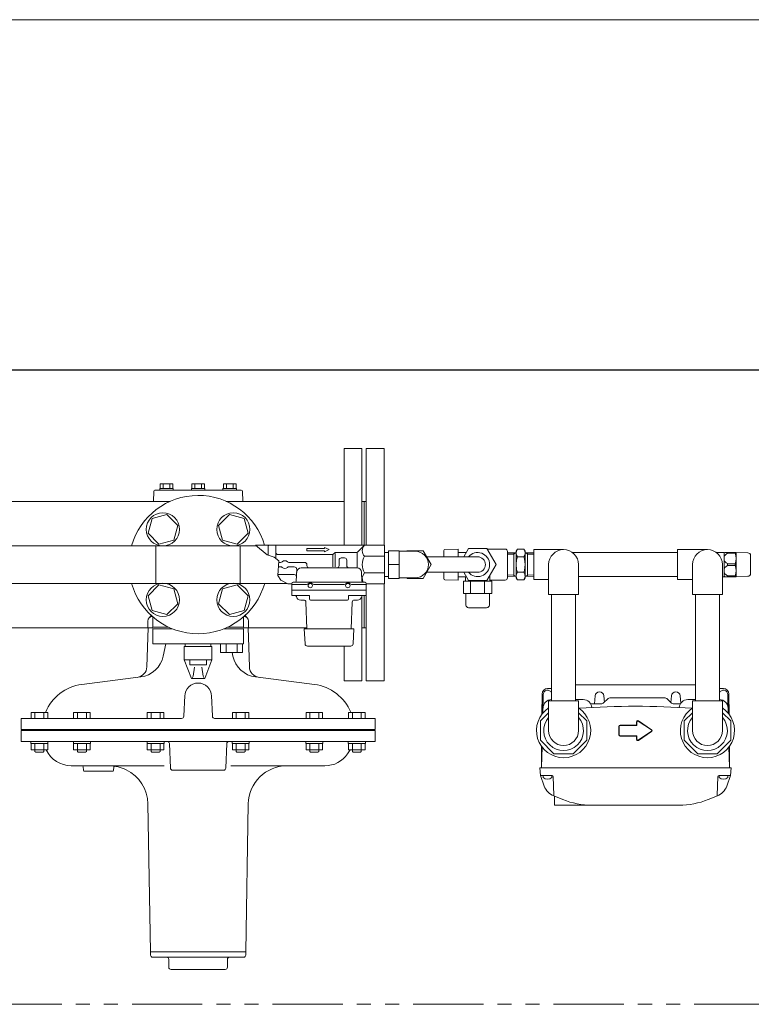
# Model space of a CAD drawing. Units: millimetres. Extents: x -5548 to 10507, y 3050 to 8630.
# Drawn here: x 389 to 1050, y 7581 to 8471 of the extents above; entities that cross this region are included whole.
import ezdxf

# ---------------------------------------------------------------- set-up
doc = ezdxf.new("R2010")
doc.units = ezdxf.units.MM
doc.linetypes.add('PHANTOM', pattern=[63.5, 31.75, -6.35, 6.35, -6.35, 6.35, -6.35])
doc.linetypes.add('実線', pattern=[0])
for name, color, linetype in [('0000_02', 7, 'Continuous'), ('0007_01', 7, 'Continuous'), ('0029_28_01', 7, 'Continuous'), ('CSLAYER17', 7, 'Continuous'), ('HI_VB', 7, 'Continuous'), ('LAY-1', 7, 'Continuous'), ('NoLayerName_001', 7, 'Continuous'), ('NoLayerName_006', 7, 'Continuous'), ('NoLayerName_008', 7, 'Continuous'), ('NoLayerName_012', 7, 'Continuous')]:
    doc.layers.add(name, color=color, linetype=linetype)
doc.layers.add('ガス配管', color=7, linetype='Continuous', lineweight=9)
doc.layers.add('図面枠', color=7, linetype='Continuous', lineweight=50)

msp = doc.modelspace()

# ---------------------------------------------------------------- linework, layer by layer
at = {"linetype": '実線', "lineweight": 9, "ltscale": 0.001}
msp.add_line((-1104.08, 8470.8), (5815.92, 8470.8), dxfattribs=at)
at = {"color": 30, "lineweight": 9}
for p, q in [((718.15, 7989.32), (721.99, 7989.32)), ((731.59, 7990.47), (745.99, 7990.47)), ((721.99, 7978.47), (731.59, 7978.47)), ((718.15, 7967.62), (721.99, 7967.62)), ((731.59, 7966.47), (745.99, 7966.47))]:
    msp.add_line(p, q, dxfattribs=at)
at = {"color": 30, "linetype": 'Continuous', "lineweight": 9}
for p, q in [((771.91, 7991.2), (771.91, 7985.68)), ((784.81, 7992.51), (772.88, 7992.2)), ((784.81, 7985.47), (784.81, 7992.51)), ((784.81, 7989.6), (784.81, 7989.35)), ((784.81, 7989.47), (792.13, 7989.47)), ((827.41, 7992.46), (810.95, 7992.46)), ((1024.6, 7989.47), (1017.92, 7989.47)), ((1024.6, 7989.47), (1024.7, 7989.47)), ((1025.1, 7988.97), (1025.96, 7989.47)), ((1025.1, 7967.6), (1025.1, 7989.35)), ((1025.96, 7989.47), (1035.98, 7989.47)), ((1028.25, 7989.47), (1028, 7989.47)), ((1028.13, 7989.47), (1028.13, 7988.64)), ((1035.38, 7989.47), (1035.13, 7989.47)), ((1035.26, 7989.47), (1035.26, 7988.64)), ((1035.98, 7989.47), (1036.1, 7989.27)), ((1036.1, 7967.67), (1036.1, 7989.27)), ((1036.1, 7989.27), (1046.64, 7989.09)), ((1035.26, 7988.64), (1028.13, 7988.64)), ((1049.1, 7970.36), (1049.1, 7986.59)), ((771.91, 7971.26), (771.91, 7965.75)), ((784.81, 7964.44), (784.81, 7971.47)), ((1028.13, 7979.3), (1028.13, 7977.64)), ((1028.13, 7979.3), (1035.26, 7979.3)), ((1028.13, 7977.64), (1035.26, 7977.64)), ((1035.26, 7979.3), (1035.26, 7977.64)), ((772.88, 7964.75), (784.81, 7964.44)), ((784.81, 7967.6), (784.81, 7967.35)), ((792.13, 7967.47), (784.81, 7967.47)), ((789.7, 7963.47), (815.11, 7963.47)), ((827.41, 7964.46), (813.41, 7964.46)), ((1024.6, 7967.47), (1023.6, 7967.47)), ((1024.6, 7967.47), (1024.7, 7967.47)), ((1025.96, 7967.47), (1025.1, 7967.97)), ((1035.98, 7967.47), (1025.96, 7967.47)), ((1028, 7967.47), (1028.25, 7967.47)), ((1028.13, 7968.3), (1028.13, 7967.47)), ((1035.26, 7968.3), (1028.13, 7968.3)), ((1035.13, 7967.47), (1035.38, 7967.47)), ((1035.26, 7968.3), (1035.26, 7967.47)), ((1036.1, 7967.67), (1035.98, 7967.47)), ((1046.64, 7967.86), (1036.1, 7967.67)), ((789.7, 7952.47), (815.11, 7952.47)), ((791.79, 7941.93), (791.61, 7952.47)), ((813.21, 7952.47), (813.02, 7941.93)), ((794.29, 7939.47), (810.52, 7939.47))]:
    msp.add_line(p, q, dxfattribs=at)
at = {"color": 1, "linetype": 'PHANTOM', "lineweight": 15, "ltscale": 2}
msp.add_line((-271.9, 7581.17), (1726.61, 7581.17), dxfattribs=at)
at = {"color": 30, "linetype": 'Continuous', "lineweight": 9}
for centre, radius, start, end in [((772.91, 7991.2), 1, 91.5, 180), ((1024.7, 7988.77), 0.7, 55.1501, 90), ((1046.6, 7986.59), 2.5, 0, 89), ((769.91, 7985.68), 2, 353.96785, 0), ((1030.21, 7983.97), 5.11, 114.01396, 245.98604), ((1022.66, 7983.97), 13.44, 339.66839, 20.33161), ((769.91, 7971.26), 2, 0, 6.03215), ((1030.21, 7972.97), 5.11, 114.01396, 245.98604), ((1022.66, 7972.97), 13.44, 339.66839, 20.33161), ((772.91, 7965.75), 1, 180, 268.5), ((1024.7, 7968.17), 0.7, 270, 304.8499), ((1046.6, 7970.36), 2.5, 271, 0), ((794.29, 7941.97), 2.5, 181, 270), ((810.52, 7941.97), 2.5, 270, 359)]:
    msp.add_arc(centre, radius, start, end, dxfattribs=at)
at = {"layer": '0000_02', "color": 30, "linetype": 'PHANTOM', "lineweight": 9}
for p, q in [((835.13, 7967.82), (835.13, 7989.13)), ((847.38, 7967.82), (847.38, 7989.13)), ((829.42, 7969.15), (835.13, 7968.97)), ((829.42, 7967.99), (837.26, 7967.74)), ((837.26, 7967.75), (835.13, 7968.98)), ((845.26, 7967.75), (847.38, 7968.98)), ((853.1, 7968), (845.26, 7967.75)), ((853.1, 7969.16), (847.38, 7968.98))]:
    msp.add_line(p, q, dxfattribs=at)
at = {"layer": '0007_01', "color": 30, "linetype": 'PHANTOM', "lineweight": 9}
for p, q in [((837.26, 7990.47), (837.26, 7966.47)), ((845.26, 7990.47), (845.26, 7966.47)), ((838.33, 7971.54), (844.18, 7971.54)), ((837.26, 7966.47), (838.33, 7964.62)), ((838.33, 7964.62), (844.18, 7964.62)), ((845.26, 7966.47), (844.18, 7964.62))]:
    msp.add_line(p, q, dxfattribs=at)
for centre, radius, start, end in [((860.18, 7978.47), 22.93, 162.41205, 197.58795), ((822.33, 7978.47), 22.93, 342.41205, 17.58795), ((843.39, 7968.08), 6.13, 145.61575, 214.38425), ((839.12, 7968.08), 6.13, 325.61575, 34.38425)]:
    msp.add_arc(centre, radius, start, end, dxfattribs=at)
at = {"layer": '0029_28_01', "color": 30, "linetype": 'Continuous', "lineweight": 9}
for p, q in [((829.41, 7990.46), (829.41, 7966.46)), ((853.1, 7991.97), (853.1, 7964.97))]:
    msp.add_line(p, q, dxfattribs=at)
for centre, start, end in [((827.41, 7990.46), 0, 90), ((827.41, 7966.46), 270, 0)]:
    msp.add_arc(centre, 2, start, end, dxfattribs=at)
at = {"layer": 'CSLAYER17', "color": 3, "linetype": 'Continuous', "lineweight": 9}
for p, q in [((508.19, 8020.09), (504.6, 8006.71)), ((521.57, 8023.68), (508.19, 8020.09)), ((531.37, 8013.88), (521.57, 8023.68)), ((578.04, 8023.68), (568.24, 8013.88)), ((591.43, 8020.09), (578.04, 8023.68)), ((595.01, 8006.71), (591.43, 8020.09)), ((504.6, 8006.71), (514.4, 7996.91)), ((527.79, 8000.49), (531.37, 8013.88)), ((568.24, 8013.88), (571.83, 8000.49)), ((585.21, 7996.91), (595.01, 8006.71)), ((514.4, 7996.91), (527.79, 8000.49)), ((571.83, 8000.49), (585.21, 7996.91)), ((514.4, 7960.04), (504.6, 7950.24)), ((527.79, 7956.45), (514.4, 7960.04)), ((531.37, 7943.07), (527.79, 7956.45)), ((571.83, 7956.45), (568.24, 7943.07)), ((585.21, 7960.04), (571.83, 7956.45)), ((595.01, 7950.24), (585.21, 7960.04)), ((504.6, 7950.24), (508.19, 7936.86)), ((591.43, 7936.86), (595.01, 7950.24)), ((508.19, 7936.86), (521.57, 7933.27)), ((521.57, 7933.27), (531.37, 7943.07)), ((568.24, 7943.07), (578.04, 7933.27)), ((578.04, 7933.27), (591.43, 7936.86))]:
    msp.add_line(p, q, dxfattribs=at)
for centre in [(517.99, 8010.29), (581.63, 8010.29), (517.99, 7946.65), (581.63, 7946.65)]:
    msp.add_circle(centre, 15, dxfattribs=at)
for start, end in [(16.2602, 164.21669), (195.78331, 344.21669)]:
    msp.add_arc((549.81, 7978.47), 62.5, start, end, dxfattribs=at)
at = {"layer": 'HI_VB', "color": 3, "linetype": 'Continuous', "lineweight": 9}
for p, q in [((508.74, 7931.36), (508.74, 7921.99)), ((590.88, 7921.99), (590.88, 7931.36)), ((508.74, 7920.57), (526.29, 7920.57)), ((508.74, 7920.57), (508.74, 7906.99)), ((573.33, 7920.57), (590.88, 7920.57)), ((590.88, 7920.57), (590.88, 7906.99)), ((508.74, 7906.99), (590.88, 7906.99)), ((537.31, 7904.39), (562.31, 7904.39)), ((537.31, 7892.39), (537.31, 7904.39)), ((538.22, 7904.39), (538.22, 7906.99)), ((561.4, 7904.39), (561.4, 7906.99)), ((562.31, 7892.39), (562.31, 7904.39)), ((589.94, 7906.99), (570.15, 7906.99)), ((570.15, 7899.13), (570.15, 7906.99)), ((575.1, 7899.13), (575.1, 7906.99)), ((584.99, 7899.13), (584.99, 7906.99)), ((589.94, 7899.13), (589.94, 7906.99)), ((537.31, 7892.39), (562.31, 7892.39)), ((543.76, 7875.47), (537.31, 7892.39)), ((542.25, 7887.76), (542.25, 7892.3)), ((555.85, 7875.47), (562.31, 7892.39)), ((557.37, 7892.3), (557.37, 7887.76)), ((570.15, 7899.13), (589.94, 7899.13)), ((557.37, 7887.76), (542.25, 7887.76)), ((545.26, 7877.74), (546.55, 7885.76)), ((554.35, 7877.74), (553.07, 7885.76)), ((555.85, 7875.47), (543.76, 7875.47))]:
    msp.add_line(p, q, dxfattribs=at)
at = {"layer": 'HI_VB', "color": 3, "lineweight": 9}
for p, q in [((508.74, 7921.99), (523.04, 7921.99)), ((576.57, 7921.99), (590.88, 7921.99))]:
    msp.add_line(p, q, dxfattribs=at)
at = {"layer": 'HI_VB', "color": 3, "linetype": 'Continuous', "lineweight": 9}
for centre, start, end in [((542, 7878.27), 302.22839, 350.87261), ((557.62, 7878.27), 189.12739, 237.77161)]:
    msp.add_arc(centre, 3.3, start, end, dxfattribs=at)
at = {"layer": 'LAY-1', "color": 30, "linetype": 'Continuous', "lineweight": 9}
for p, q in [((515.48, 8051.37), (515.48, 8047.17)), ((526.98, 8051.37), (515.48, 8051.37)), ((518.23, 8051.37), (518.23, 8047.17)), ((524.23, 8051.37), (524.23, 8047.17)), ((526.98, 8051.37), (526.98, 8047.17)), ((544.06, 8051.37), (544.06, 8047.17)), ((555.56, 8051.37), (544.06, 8051.37)), ((546.81, 8051.37), (546.81, 8047.17)), ((552.81, 8051.37), (552.81, 8047.17)), ((555.56, 8051.37), (555.56, 8047.17)), ((572.64, 8051.37), (572.64, 8047.17)), ((584.14, 8051.37), (572.64, 8051.37)), ((575.39, 8051.37), (575.39, 8047.17)), ((581.39, 8051.37), (581.39, 8047.17)), ((584.14, 8051.37), (584.14, 8047.17)), ((509.78, 8044.82), (509.45, 8035.47)), ((588.84, 8045.67), (510.77, 8045.67)), ((521.23, 8047.17), (515.13, 8047.17)), ((515.13, 8047.17), (515.13, 8045.67)), ((521.23, 8047.17), (527.33, 8047.17)), ((527.33, 8047.17), (527.33, 8045.67)), ((549.81, 8047.17), (543.71, 8047.17)), ((543.71, 8047.17), (543.71, 8045.67)), ((549.81, 8047.17), (555.91, 8047.17)), ((555.91, 8047.17), (555.91, 8045.67)), ((578.39, 8047.17), (572.29, 8047.17)), ((572.29, 8047.17), (572.29, 8045.67)), ((578.39, 8047.17), (584.49, 8047.17)), ((584.49, 8047.17), (584.49, 8045.67)), ((589.84, 8044.71), (590.16, 8035.49)), ((601.69, 7995.97), (613.15, 7995.97)), ((613.15, 7987.04), (613.15, 7995.47)), ((613.65, 7995.97), (700.15, 7995.97)), ((620.15, 7984.46), (620.15, 7995.47)), ((648.15, 7992.97), (664.15, 7992.97)), ((648.15, 7992.97), (648.15, 7990.97)), ((648.15, 7990.97), (664.15, 7990.97)), ((668.15, 7991.97), (664.15, 7993.97)), ((664.15, 7993.97), (664.15, 7992.97)), ((668.15, 7991.97), (664.15, 7989.97)), ((664.15, 7990.97), (664.15, 7989.97)), ((673.06, 7988.89), (672.23, 7988.06)), ((692.82, 7989.47), (674.48, 7989.47)), ((693.65, 7989.47), (693.65, 7975.47)), ((700.15, 7995.97), (694.23, 7990.06)), ((718.15, 7995.97), (700.15, 7995.97)), ((718.15, 7960.97), (718.15, 7995.97)), ((670.82, 7987.47), (622.15, 7987.47)), ((624.37, 7980.47), (623.06, 7980.47)), ((646.15, 7980.47), (631.92, 7980.47)), ((671.65, 7987.47), (671.65, 7976.47)), ((673.65, 7988.58), (673.65, 7976.47)), ((677.15, 7977.47), (677.15, 7982.47)), ((679.15, 7984.47), (680.65, 7984.47)), ((682.15, 7984.47), (680.65, 7984.47)), ((684.15, 7977.47), (684.15, 7982.47)), ((718.15, 7985.97), (700.15, 7985.97)), ((622.89, 7976.47), (624.37, 7976.47)), ((631.92, 7976.47), (636.48, 7976.47)), ((638.43, 7963.42), (638.98, 7973.84)), ((642.86, 7975.47), (668.15, 7975.47)), ((648.15, 7977.47), (648.15, 7978.47)), ((668.15, 7975.47), (693.43, 7975.47)), ((697.86, 7963.42), (697.43, 7971.68)), ((636.64, 7969.47), (622.15, 7969.47)), ((635.65, 7962.47), (668.15, 7962.47)), ((700.65, 7962.47), (668.15, 7962.47)), ((700.15, 7970.97), (718.15, 7970.97)), ((630.88, 7960.97), (633.65, 7960.97)), ((634.65, 7961.47), (634.65, 7950.97)), ((634.65, 7955.47), (634.65, 7961.47)), ((634.65, 7960.47), (647.79, 7960.47)), ((701.65, 7955.47), (634.65, 7955.47)), ((654.5, 7960.47), (681.79, 7960.47)), ((688.5, 7960.47), (701.65, 7960.47)), ((701.65, 7961.47), (701.65, 7950.97)), ((701.65, 7955.47), (701.65, 7961.47)), ((702.65, 7960.97), (718.15, 7960.97)), ((650.49, 7950.47), (635.15, 7950.47)), ((642.52, 7946.47), (645.2, 7946.47)), ((647.2, 7944.54), (648.05, 7920.37)), ((650.49, 7947.47), (650.49, 7950.47)), ((684.81, 7946.47), (651.49, 7946.47)), ((701.15, 7950.47), (685.81, 7950.47)), ((685.81, 7947.47), (685.81, 7950.47)), ((689.09, 7944.54), (688.25, 7920.37)), ((693.78, 7946.47), (691.09, 7946.47)), ((504.31, 7927.47), (504.31, 7921.47)), ((507.41, 7932.55), (505.28, 7930.09)), ((508.31, 7931.47), (508.61, 7931.47)), ((591.31, 7931.47), (591.01, 7931.47)), ((592.2, 7932.55), (594.33, 7930.09)), ((595.31, 7927.47), (595.31, 7921.47)), ((504.7, 7921.47), (503.47, 7886.09)), ((508.74, 7921.47), (504.31, 7921.47)), ((595.31, 7921.47), (590.88, 7921.47)), ((594.91, 7921.47), (596.15, 7886.09)), ((646.42, 7906.86), (645.71, 7920.37)), ((690.58, 7920.37), (645.71, 7920.37)), ((689.87, 7906.86), (690.58, 7920.37)), ((520.65, 7906.99), (518.31, 7895.81)), ((687.68, 7904.77), (648.62, 7904.77)), ((580.61, 7899.13), (581.3, 7895.81)), ((497.94, 7876.92), (444.63, 7870.15)), ((601.67, 7876.92), (654.98, 7870.15)), ((537.82, 7860.06), (536.9, 7841.37)), ((561.79, 7860.06), (562.71, 7841.37)), ((389.81, 7829.47), (389.81, 7839.47)), ((389.81, 7839.47), (534.9, 7839.47)), ((413.87, 7844.97), (398.87, 7844.97)), ((398.87, 7844.97), (398.87, 7839.47)), ((402.37, 7844.97), (402.37, 7839.47)), ((410.37, 7844.97), (410.37, 7839.47)), ((413.87, 7844.97), (413.87, 7839.47)), ((452.3, 7844.97), (437.3, 7844.97)), ((437.3, 7844.97), (437.3, 7839.47)), ((440.8, 7844.97), (440.8, 7839.47)), ((448.8, 7844.97), (448.8, 7839.47)), ((452.3, 7844.97), (452.3, 7839.47)), ((518.87, 7844.97), (503.87, 7844.97)), ((503.87, 7844.97), (503.87, 7839.47)), ((507.37, 7844.97), (507.37, 7839.47)), ((515.37, 7844.97), (515.37, 7839.47)), ((518.87, 7844.97), (518.87, 7839.47)), ((564.71, 7839.47), (709.81, 7839.47)), ((595.74, 7844.97), (580.74, 7844.97)), ((580.74, 7844.97), (580.74, 7839.47)), ((584.24, 7844.97), (584.24, 7839.47)), ((592.24, 7844.97), (592.24, 7839.47)), ((595.74, 7844.97), (595.74, 7839.47)), ((662.31, 7844.97), (647.31, 7844.97)), ((647.31, 7844.97), (647.31, 7839.47)), ((650.81, 7844.97), (650.81, 7839.47)), ((658.81, 7844.97), (658.81, 7839.47)), ((662.31, 7844.97), (662.31, 7839.47)), ((700.75, 7844.97), (685.75, 7844.97)), ((685.75, 7844.97), (685.75, 7839.47)), ((689.25, 7844.97), (689.25, 7839.47)), ((697.25, 7844.97), (697.25, 7839.47)), ((700.75, 7844.97), (700.75, 7839.47)), ((709.81, 7829.47), (709.81, 7839.47)), ((389.81, 7829.47), (709.81, 7829.47)), ((389.81, 7828.67), (709.81, 7828.67)), ((389.81, 7818.74), (389.81, 7828.67)), ((709.81, 7818.74), (709.81, 7828.67)), ((709.81, 7818.67), (389.81, 7818.67)), ((398.67, 7818.67), (398.67, 7816.67)), ((414.07, 7816.67), (398.67, 7816.67)), ((398.87, 7811.17), (398.87, 7816.67)), ((398.87, 7811.17), (413.87, 7811.17)), ((402.37, 7811.17), (402.37, 7816.67)), ((402.37, 7811.17), (402.37, 7809.53)), ((410.37, 7811.17), (410.37, 7816.67)), ((410.37, 7811.17), (410.37, 7809.53)), ((413.87, 7811.17), (413.87, 7816.67)), ((414.07, 7818.67), (414.07, 7816.67)), ((437.1, 7818.67), (437.1, 7816.67)), ((452.5, 7816.67), (437.1, 7816.67)), ((437.3, 7811.17), (437.3, 7816.67)), ((437.3, 7811.17), (452.3, 7811.17)), ((440.8, 7811.17), (440.8, 7816.67)), ((440.8, 7811.17), (440.8, 7809.53)), ((448.8, 7811.17), (448.8, 7816.67)), ((448.8, 7811.17), (448.8, 7809.53)), ((452.3, 7811.17), (452.3, 7816.67)), ((452.5, 7818.67), (452.5, 7816.67)), ((503.67, 7818.67), (503.67, 7816.67)), ((519.07, 7816.67), (503.67, 7816.67)), ((503.87, 7811.17), (503.87, 7816.67)), ((503.87, 7811.17), (518.87, 7811.17)), ((507.37, 7811.17), (507.37, 7816.67)), ((507.37, 7811.17), (507.37, 7809.53)), ((515.37, 7811.17), (515.37, 7816.67)), ((515.37, 7811.17), (515.37, 7809.53)), ((518.87, 7811.17), (518.87, 7816.67)), ((519.07, 7818.67), (519.07, 7816.67)), ((524.74, 7794.6), (523.97, 7816.74)), ((574.87, 7794.6), (575.65, 7816.74)), ((580.54, 7818.67), (580.54, 7816.67)), ((595.94, 7816.67), (580.54, 7816.67)), ((580.74, 7811.17), (580.74, 7816.67)), ((580.74, 7811.17), (595.74, 7811.17)), ((584.24, 7811.17), (584.24, 7816.67)), ((584.24, 7811.17), (584.24, 7809.53)), ((592.24, 7811.17), (592.24, 7816.67)), ((592.24, 7811.17), (592.24, 7809.53)), ((595.74, 7811.17), (595.74, 7816.67)), ((595.94, 7818.67), (595.94, 7816.67)), ((647.11, 7818.67), (647.11, 7816.67)), ((662.51, 7816.67), (647.11, 7816.67)), ((647.31, 7811.17), (647.31, 7816.67)), ((647.31, 7811.17), (662.31, 7811.17)), ((650.81, 7811.17), (650.81, 7816.67)), ((650.81, 7811.17), (650.81, 7809.53)), ((658.81, 7811.17), (658.81, 7816.67)), ((658.81, 7811.17), (658.81, 7809.53)), ((662.31, 7811.17), (662.31, 7816.67)), ((662.51, 7818.67), (662.51, 7816.67)), ((685.55, 7818.67), (685.55, 7816.67)), ((700.95, 7816.67), (685.55, 7816.67)), ((685.75, 7811.17), (685.75, 7816.67)), ((685.75, 7811.17), (700.75, 7811.17)), ((689.25, 7811.17), (689.25, 7816.67)), ((689.25, 7811.17), (689.25, 7809.53)), ((697.25, 7811.17), (697.25, 7816.67)), ((697.25, 7811.17), (697.25, 7809.53)), ((700.75, 7811.17), (700.75, 7816.67)), ((700.95, 7818.67), (700.95, 7816.67)), ((402.37, 7809.53), (403.04, 7808.86)), ((403.04, 7808.86), (406.37, 7808.86)), ((409.69, 7808.86), (406.37, 7808.86)), ((410.37, 7809.53), (409.69, 7808.86)), ((440.8, 7809.53), (441.48, 7808.86)), ((441.48, 7808.86), (444.8, 7808.86)), ((448.13, 7808.86), (444.8, 7808.86)), ((448.8, 7809.53), (448.13, 7808.86)), ((507.37, 7809.53), (508.05, 7808.86)), ((508.05, 7808.86), (511.37, 7808.86)), ((514.7, 7808.86), (511.37, 7808.86)), ((515.37, 7809.53), (514.7, 7808.86)), ((584.24, 7809.53), (584.92, 7808.86)), ((584.92, 7808.86), (588.24, 7808.86)), ((591.57, 7808.86), (588.24, 7808.86)), ((592.24, 7809.53), (591.57, 7808.86)), ((650.81, 7809.53), (651.49, 7808.86)), ((651.49, 7808.86), (654.81, 7808.86)), ((658.14, 7808.86), (654.81, 7808.86)), ((658.81, 7809.53), (658.14, 7808.86)), ((689.25, 7809.53), (689.92, 7808.86)), ((689.92, 7808.86), (693.25, 7808.86)), ((696.57, 7808.86), (693.25, 7808.86)), ((697.25, 7809.53), (696.57, 7808.86)), ((519.25, 7796.67), (435.2, 7796.67)), ((446.23, 7792.59), (445.95, 7795.76)), ((473.39, 7792.59), (473.63, 7795.37)), ((579.35, 7796.67), (650.68, 7796.67)), ((650.68, 7796.67), (664.41, 7796.67)), ((472.39, 7791.67), (447.22, 7791.67)), ((526.74, 7792.67), (572.88, 7792.67)), ((506.81, 7628.67), (504.48, 7762.28)), ((592.81, 7628.67), (595.14, 7762.28)), ((507.31, 7628.67), (506.81, 7628.17)), ((506.81, 7628.67), (549.81, 7628.67)), ((506.81, 7628.17), (506.81, 7625.67)), ((507.31, 7628.67), (509.81, 7628.67)), ((592.31, 7628.67), (549.81, 7628.67)), ((589.81, 7628.67), (592.81, 7628.67)), ((591.41, 7628.67), (591.41, 7628.67)), ((592.31, 7628.67), (592.81, 7628.17)), ((592.81, 7628.17), (592.81, 7625.67)), ((549.81, 7623.67), (508.81, 7623.67)), ((523.31, 7621.67), (523.31, 7614.67)), ((549.81, 7623.67), (590.81, 7623.67)), ((576.31, 7621.67), (576.31, 7614.67)), ((549.81, 7612.67), (525.31, 7612.67)), ((549.81, 7612.67), (574.31, 7612.67))]:
    msp.add_line(p, q, dxfattribs=at)
for centre in [(651.15, 7959.47), (685.15, 7959.47)]:
    msp.add_circle(centre, 2, dxfattribs=at)
for centre, radius, start, end in [((510.77, 8044.67), 1, 90, 178), ((588.84, 8044.67), 1, 2, 90), ((613.65, 7995.47), 0.5, 90, 180), ((619.65, 7995.47), 0.5, 0, 90), ((622.15, 7989.47), 2, 180, 270), ((674.48, 7987.47), 2, 90, 135), ((692.82, 7991.47), 2, 270, 315), ((705.4, 7990.97), 7.25, 136.39718, 223.60282), ((624.37, 7982.47), 2, 270, 313.34176), ((628.15, 7978.47), 3.5, 46.65824, 133.34176), ((631.92, 7982.47), 2, 226.65824, 270), ((646.15, 7978.47), 2, 0, 90), ((670.82, 7989.47), 2, 270, 315), ((679.15, 7982.47), 2, 90, 180), ((682.15, 7982.47), 2, 0, 90), ((713.21, 7978.47), 15.06, 150.13717, 180), ((624.37, 7974.47), 2, 46.65824, 90), ((628.15, 7978.47), 3.5, 226.65824, 313.34176), ((631.92, 7974.47), 2, 90, 133.34176), ((636.48, 7973.97), 2.5, 357, 90), ((642.86, 7971.47), 4, 90, 177), ((650.15, 7977.47), 2, 180, 270), ((675.15, 7977.47), 2, 270, 0), ((686.15, 7977.47), 2, 180, 270), ((693.43, 7971.47), 4, 3, 90), ((713.21, 7978.47), 15.06, 180, 209.86283), ((622.15, 7967.47), 2, 90, 98.10889), ((635.65, 7961.47), 1, 90, 180), ((636.64, 7967.47), 2, 357, 90), ((637.43, 7963.47), 1, 270, 357), ((698.86, 7963.47), 1, 183, 270), ((705.4, 7965.97), 7.25, 136.39718, 209.24883), ((700.65, 7961.47), 1, 0, 90), ((619.65, 7961.47), 0.5, 350.10291, 0), ((633.65, 7959.97), 1, 0, 90), ((647.79, 7962.47), 2, 270, 318.18968), ((651.15, 7959.47), 2.5, 41.81032, 138.18968), ((654.5, 7962.47), 2, 221.81032, 270), ((681.79, 7962.47), 2, 270, 318.18968), ((685.15, 7959.47), 2.5, 41.81032, 138.18968), ((688.5, 7962.47), 2, 221.81032, 270), ((702.65, 7959.97), 1, 90, 180), ((635.15, 7950.97), 0.5, 180, 270), ((637.62, 7949.47), 1, 11.53696, 90), ((642.52, 7950.47), 4, 191.53696, 270), ((645.2, 7944.47), 2, 2, 90), ((651.49, 7947.47), 1, 180, 270), ((684.81, 7947.47), 1, 270, 0), ((691.09, 7944.47), 2, 90, 178), ((693.78, 7950.47), 4, 270, 348.46304), ((698.68, 7949.47), 1, 90, 168.46304), ((701.15, 7950.97), 0.5, 270, 0), ((508.31, 7927.47), 4, 90, 180), ((591.31, 7927.47), 4, 0, 90), ((648.62, 7906.97), 2.2, 183, 270), ((687.68, 7906.97), 2.2, 270, 357), ((494.82, 7900.72), 24, 277.24801, 348.18756), ((604.8, 7900.72), 24, 191.81244, 262.75199), ((493.47, 7886.44), 10, 277.24801, 358), ((606.14, 7886.44), 10, 182, 262.75199), ((449.81, 7829.47), 41, 97.24801, 157.78713), ((549.81, 7859.47), 12, 90, 180), ((549.81, 7859.47), 12, 0, 90), ((649.81, 7829.47), 41, 22.35491, 82.75199), ((534.9, 7841.47), 2, 270, 357.1792), ((564.71, 7841.47), 2, 182.8208, 270), ((390.31, 7820.67), 2, 255.52249, 270), ((435.2, 7821.67), 25, 204.77085, 270), ((453, 7818.16), 0.5, 82.33774, 180), ((519.57, 7818.16), 0.5, 82.33774, 180), ((521.97, 7816.67), 2, 2, 90), ((577.65, 7816.67), 2, 90, 178), ((664.41, 7821.67), 25, 325.13364, 335.22915), ((664.41, 7821.67), 25, 270, 325.13364), ((444.95, 7795.67), 1, 5, 90), ((469.48, 7761.67), 35, 63.81503, 90), ((474.63, 7795.28), 1, 81.29405, 175), ((526.74, 7794.67), 2, 182, 270), ((572.88, 7794.67), 2, 270, 358), ((630.13, 7761.67), 35, 90, 179), ((447.22, 7792.67), 1, 185, 270), ((472.39, 7792.67), 1, 270, 355), ((469.48, 7761.67), 35, 1, 63.81503), ((508.81, 7625.67), 2, 180, 270), ((590.81, 7625.67), 2, 270, 0), ((521.31, 7621.67), 2, 0, 90), ((578.31, 7621.67), 2, 90, 180), ((525.31, 7614.67), 2, 180, 270), ((574.31, 7614.67), 2, 270, 0)]:
    msp.add_arc(centre, radius, start, end, dxfattribs=at)
at = {"layer": 'NoLayerName_001', "color": 30, "linetype": 'Continuous', "lineweight": 9}
for p, q in [((865.67, 7866.47), (869.25, 7866.47)), ((890.95, 7869.97), (999.25, 7869.97)), ((1024.52, 7866.47), (1020.95, 7866.47)), ((861.6, 7861.01), (861.45, 7844.37)), ((869.19, 7856.47), (869.25, 7856.47)), ((890.95, 7856.47), (897.85, 7856.47)), ((908.61, 7859.82), (907.99, 7852.67)), ((916.58, 7859.82), (917.06, 7854.3)), ((916.61, 7853.84), (919.76, 7857)), ((971.1, 7858.17), (922.59, 7858.17)), ((977.08, 7853.84), (973.93, 7857)), ((977.61, 7859.82), (977.09, 7853.84)), ((985.58, 7859.82), (986.15, 7853.34)), ((992.35, 7856.47), (999.25, 7856.47)), ((1020.95, 7856.47), (1021, 7856.47)), ((1028.6, 7861.01), (1028.74, 7844.37)), ((913.78, 7852.67), (904.48, 7852.67)), ((979.91, 7852.67), (985.71, 7852.67)), ((859.21, 7787.77), (858.6, 7794.77)), ((858.6, 7794.77), (1031.6, 7794.77)), ((1030.98, 7787.77), (1031.6, 7794.77)), ((862.66, 7778.3), (859.21, 7787.77)), ((860.12, 7787.77), (869.63, 7787.77)), ((871.21, 7770.13), (870.63, 7786.81)), ((1018.98, 7770.13), (1019.56, 7786.81)), ((1030.07, 7787.77), (1020.56, 7787.77)), ((1027.53, 7778.3), (1030.98, 7787.77)), ((1028.13, 7787.77), (1029.1, 7787.77)), ((871.15, 7769.52), (879.51, 7766.15)), ((871.8, 7769.25), (871.8, 7761.07)), ((1019.05, 7769.52), (1010.69, 7766.15)), ((871.8, 7761.07), (945.1, 7761.07)), ((984.52, 7761.07), (945.1, 7761.07))]:
    msp.add_line(p, q, dxfattribs=at)
for centre, radius, start, end in [((865.67, 7861.47), 5, 90, 179.5), ((865.6, 7860.97), 4, 24.14685, 179.5), ((1024.6, 7860.97), 4, 0.5, 155.85315), ((869.19, 7848.77), 7.7, 90, 179.5), ((897.85, 7848.77), 7.7, 4.60781, 90), ((912.6, 7859.47), 4, 5, 175), ((922.59, 7854.17), 4, 90, 135), ((971.1, 7854.17), 4, 45, 90), ((981.6, 7859.47), 4, 5, 175), ((992.35, 7848.77), 7.7, 90, 175.39219), ((1021, 7848.77), 7.7, 0.5, 90), ((945.1, 7125.81), 724.67, 85.95424, 94.04576), ((913.78, 7856.67), 4, 270, 315), ((979.91, 7856.67), 4, 225, 270), ((880.1, 7828.47), 18, 138.59038, 41.40962), ((1010.1, 7828.47), 18, 138.59038, 41.40962), ((860.12, 7788.77), 1, 185, 270), ((869.63, 7786.77), 1, 2, 90), ((1020.56, 7786.77), 1, 90, 178), ((1030.07, 7788.77), 1, 270, 355), ((876.75, 7783.43), 15, 200, 248.0513), ((1013.44, 7783.43), 15, 291.9487, 340), ((872.21, 7770.16), 1, 182, 248.0513), ((1017.98, 7770.16), 1, 291.9487, 358), ((905.67, 7831.07), 70, 248.0513, 270), ((984.52, 7831.07), 70, 270, 291.9487)]:
    msp.add_arc(centre, radius, start, end, dxfattribs=at)
at = {"layer": 'NoLayerName_006', "color": 30, "linetype": 'Continuous', "lineweight": 9}
for p, q in [((860.67, 7861.52), (860.51, 7843.19)), ((1029.52, 7861.52), (1029.68, 7843.19)), ((860.25, 7814.1), (860.1, 7795.87)), ((1029.94, 7814.1), (1030.1, 7795.87))]:
    msp.add_line(p, q, dxfattribs=at)
msp.add_arc((1024.52, 7861.47), 5, 0.5, 90, dxfattribs=at)
at = {"layer": 'NoLayerName_008', "color": 30, "linetype": 'Continuous', "lineweight": 9}
for p, q in [((930.1, 7832.47), (930.1, 7828.47)), ((930.4, 7832.47), (930.4, 7828.47)), ((946.1, 7833.47), (931.1, 7833.47)), ((946.4, 7833.17), (931.1, 7833.17)), ((946.1, 7836.47), (946.1, 7833.47)), ((946.4, 7836.47), (946.4, 7833.17)), ((959.48, 7829.06), (947.48, 7837.06)), ((959.65, 7829.3), (947.65, 7837.3)), ((930.1, 7828.47), (930.1, 7824.47)), ((930.4, 7828.47), (930.4, 7824.47)), ((931.1, 7823.77), (946.4, 7823.77)), ((931.1, 7823.47), (946.1, 7823.47)), ((946.1, 7823.47), (946.1, 7820.47)), ((946.4, 7823.77), (946.4, 7820.47)), ((947.48, 7819.89), (959.48, 7827.89)), ((947.65, 7819.64), (959.65, 7827.64)), ((860.63, 7813.59), (860.1, 7795.87)), ((1029.56, 7813.59), (1030.1, 7795.87)), ((860.1, 7795.87), (860.19, 7794.77)), ((1030.1, 7795.87), (1030, 7794.77))]:
    msp.add_line(p, q, dxfattribs=at)
for centre, radius, start, end in [((931.1, 7832.47), 1, 90, 180), ((931.1, 7832.47), 0.7, 90, 180), ((947.1, 7836.47), 1, 56.30993, 180), ((947.1, 7836.47), 0.7, 56.30993, 180), ((959.1, 7828.47), 0.7, 303.69007, 56.30993), ((959.1, 7828.47), 1, 303.69007, 56.30993), ((931.1, 7824.47), 1, 180, 270), ((931.1, 7824.47), 0.7, 180, 270), ((947.1, 7820.47), 1, 180, 303.69007), ((947.1, 7820.47), 0.7, 180, 303.69007)]:
    msp.add_arc(centre, radius, start, end, dxfattribs=at)
at = {"layer": 'NoLayerName_012', "color": 30, "linetype": 'Continuous', "lineweight": 9}
for p, q in [((869.6, 7787.77), (861.6, 7787.77)), ((861.6, 7787.77), (861.6, 7786.05)), ((869.6, 7787.77), (869.6, 7786.05)), ((1028.6, 7787.77), (1020.6, 7787.77)), ((1020.6, 7787.77), (1020.6, 7786.05)), ((1028.6, 7787.77), (1028.6, 7786.05))]:
    msp.add_line(p, q, dxfattribs=at)
for centre in [(865.6, 7791.17), (1024.6, 7791.17)]:
    msp.add_arc(centre, 6.5, 232.02013, 307.97987, dxfattribs=at)
at = {"layer": 'ガス配管', "color": 7, "lineweight": 25, "ltscale": 0.5}
msp.add_line((-1154.08, 8154.33), (5865.92, 8154.33), dxfattribs=at)
at = {"layer": 'ガス配管', "lineweight": 9, "ltscale": 0.5}
for p, q in [((601.69, 7995.97), (612.08, 7987.42)), ((612.08, 7987.42), (618.56, 7985.22)), ((618.56, 7985.22), (622.75, 7981.71)), ((622.75, 7981.71), (621.87, 7968.7)), ((621.87, 7968.7), (624.62, 7964.47)), ((624.62, 7964.47), (630.88, 7960.97))]:
    msp.add_line(p, q, dxfattribs=at)
at = {"layer": 'ガス配管', "color": 30, "lineweight": 9}
for p, q in [((789.7, 7952.47), (789.7, 7963.47)), ((791.41, 7967.47), (791.41, 7963.47)), ((796.06, 7952.47), (796.06, 7963.47)), ((808.76, 7952.47), (808.76, 7963.47)), ((813.41, 7968.3), (813.41, 7963.47)), ((815.11, 7952.47), (815.11, 7963.47))]:
    msp.add_line(p, q, dxfattribs=at)
at = {"layer": '図面枠', "color": 3, "lineweight": 9}
for p, q in [((681.81, 8083.47), (681.81, 7995.97)), ((681.81, 8083.47), (697.81, 8083.47)), ((697.81, 8083.47), (697.81, 7995.97)), ((701.81, 8083.47), (701.81, 7995.97)), ((701.81, 8083.47), (717.81, 8083.47)), ((717.81, 8083.47), (717.81, 7995.97)), ((524.51, 8035.62), (175.11, 8035.62)), ((681.81, 8035.62), (575.11, 8035.62)), ((701.81, 8035.62), (697.81, 8035.62)), ((699.81, 8035.62), (699.81, 7995.97)), ((602.02, 7995.47), (149.81, 7995.47)), ((149.81, 7961.47), (630.29, 7961.47)), ((717.81, 7960.97), (717.81, 7873.47)), ((697.81, 7949.97), (697.81, 7873.47)), ((699.81, 7950.47), (699.81, 7921.32)), ((701.81, 7950.62), (701.81, 7873.47)), ((504.7, 7921.32), (377.81, 7921.32)), ((648.01, 7921.32), (594.92, 7921.32)), ((701.81, 7921.32), (697.81, 7921.32)), ((681.81, 7904.77), (681.81, 7873.47)), ((681.81, 7873.47), (697.81, 7873.47)), ((701.81, 7873.47), (717.81, 7873.47))]:
    msp.add_line(p, q, dxfattribs=at)
at = {"layer": '図面枠', "color": 3, "lineweight": 9, "ltscale": 0.5}
for p, q in [((511.71, 7961.47), (511.71, 7995.47)), ((587.91, 7961.47), (587.91, 7995.47))]:
    msp.add_line(p, q, dxfattribs=at)
at = {"layer": '図面枠', "color": 30, "lineweight": 9, "ltscale": 0.5}
for p, q in [((731.59, 7990.97), (721.99, 7990.97)), ((721.99, 7965.97), (721.99, 7990.97)), ((731.59, 7965.97), (731.59, 7990.97)), ((738.77, 7990.97), (738.48, 7990.47)), ((753.21, 7990.97), (738.77, 7990.97)), ((760.42, 7978.47), (753.21, 7990.97)), ((794.09, 7992.87), (789.82, 7985.47)), ((810.72, 7992.87), (794.09, 7992.87)), ((819.03, 7978.47), (810.72, 7992.87)), ((829.42, 7988.94), (837.26, 7989.19)), ((837.26, 7989.2), (835.13, 7987.97)), ((838.33, 7992.33), (837.26, 7990.47)), ((838.33, 7992.33), (844.18, 7992.33)), ((844.18, 7992.33), (845.26, 7990.47)), ((845.26, 7989.2), (847.38, 7987.97)), ((853.1, 7988.95), (845.26, 7989.2)), ((880.1, 7991.97), (853.1, 7991.97)), ((983.1, 7989.32), (888.13, 7989.32)), ((983.1, 7991.97), (983.1, 7964.97)), ((1010.1, 7991.97), (983.1, 7991.97)), ((802.41, 7985.47), (756.38, 7985.47)), ((829.42, 7987.78), (835.13, 7987.96)), ((838.33, 7985.4), (844.18, 7985.4)), ((853.1, 7987.79), (847.38, 7987.97)), ((753.21, 7965.97), (760.42, 7978.47)), ((802.41, 7971.47), (756.38, 7971.47)), ((789.82, 7971.47), (794.09, 7964.08)), ((810.72, 7964.08), (819.03, 7978.47)), ((866.6, 7978.47), (866.6, 7951.47)), ((893.6, 7978.47), (893.6, 7951.47)), ((996.6, 7978.47), (996.6, 7951.47)), ((1023.6, 7978.47), (1023.6, 7951.47)), ((731.59, 7965.97), (721.99, 7965.97)), ((738.48, 7966.47), (738.77, 7965.97)), ((738.77, 7965.97), (753.21, 7965.97)), ((794.09, 7964.08), (810.72, 7964.08)), ((866.6, 7964.97), (853.1, 7964.97)), ((983.1, 7967.62), (893.6, 7967.62)), ((996.6, 7964.97), (983.1, 7964.97)), ((866.6, 7951.47), (893.6, 7951.47)), ((869.25, 7951.47), (869.25, 7855.47)), ((890.95, 7951.47), (890.95, 7855.47)), ((996.6, 7951.47), (1023.6, 7951.47)), ((999.25, 7951.47), (999.25, 7855.47)), ((1020.95, 7951.47), (1020.95, 7855.47)), ((866.6, 7855.47), (893.6, 7855.47)), ((866.6, 7828.47), (866.6, 7855.47)), ((893.6, 7828.47), (893.6, 7855.47)), ((996.6, 7855.47), (1023.6, 7855.47)), ((996.6, 7828.47), (996.6, 7855.47)), ((1023.6, 7828.47), (1023.6, 7855.47)), ((866.6, 7844.67), (859.1, 7837.17)), ((901.1, 7837.17), (893.6, 7844.67)), ((996.6, 7844.67), (989.1, 7837.17)), ((1031.1, 7837.17), (1023.6, 7844.67)), ((859.1, 7837.17), (859.1, 7819.77)), ((901.1, 7819.77), (901.1, 7837.17)), ((989.1, 7837.17), (989.1, 7819.77)), ((1031.1, 7819.77), (1031.1, 7837.17)), ((859.1, 7819.77), (871.4, 7807.47)), ((888.79, 7807.47), (901.1, 7819.77)), ((989.1, 7819.77), (1001.4, 7807.47)), ((1018.79, 7807.47), (1031.1, 7819.77)), ((871.4, 7807.47), (888.79, 7807.47)), ((1001.4, 7807.47), (1018.79, 7807.47))]:
    msp.add_line(p, q, dxfattribs=at)
for centre, radius, start, end in [((745.99, 7978.47), 12, 270, 90), ((802.41, 7978.47), 10.85, 220.17777, 139.82223), ((843.39, 7988.87), 6.13, 145.61575, 214.38425), ((839.12, 7988.87), 6.13, 325.61575, 34.38425), ((880.1, 7978.47), 13.5, 360, 180), ((1010.1, 7978.47), 13.5, 360, 180), ((802.41, 7978.47), 7, 270, 90), ((880.1, 7828.47), 24.5, 123.43705, 56.56295), ((1010.1, 7828.47), 24.5, 123.43705, 56.56295), ((880.1, 7828.47), 13.5, 180, 0), ((1010.1, 7828.47), 13.5, 180, 0)]:
    msp.add_arc(centre, radius, start, end, dxfattribs=at)

doc.saveas('drawing.dxf')
